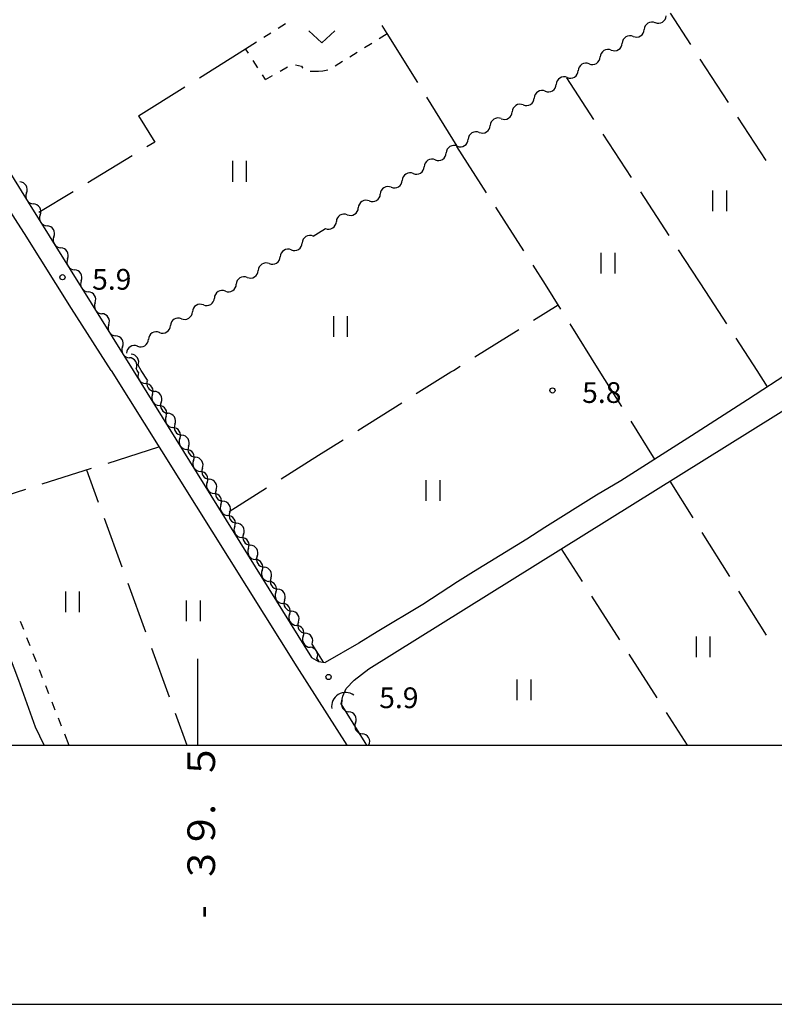
# Model space of a CAD drawing. Units: metres. Extents: x -40055 to -37747, y -145591 to -143873.
# Drawn here: x -39526 to -39417, y -145538 to -145395 of the extents above; entities that cross this region are included whole.
import ezdxf

# ---------------------------------------------------------------- set-up
doc = ezdxf.new("R2010")
doc.units = ezdxf.units.M
doc.header["$LTSCALE"] = 2.5
doc.layers.get('0').update_dxf_attribs({"linetype": 'CONTINUOUS'})
for name, color, linetype in [('2101000', 7, 'CONTINUOUS'), ('4219000', 7, 'CONTINUOUS'), ('5102000', 7, 'CONTINUOUS'), ('6301000', 7, 'CONTINUOUS'), ('6302000', 7, 'CONTINUOUS'), ('6311000', 7, 'CONTINUOUS'), ('6313000', 7, 'CONTINUOUS'), ('7102000', 7, 'CONTINUOUS'), ('7312000', 7, 'CONTINUOUS'), ('9902000', 7, 'CONTINUOUS'), ('9903000', 7, 'CONTINUOUS'), ('9910000', 7, 'CONTINUOUS')]:
    doc.layers.add(name, color=color, linetype=linetype)
doc.styles.add('Dm_Anotation', font='txt')

# ---------------------------------------------------------------- blocks, each defined once
blk = doc.blocks.new('631100')
at = {"color": 0, "linetype": 'ByBlock', "lineweight": -2}
for points in [[(-0.4, 0.6), (-0.4, -0.6)], [(0.4, 0.6), (0.4, -0.6)]]:
    blk.add_lwpolyline(points, dxfattribs=at)
blk = doc.blocks.new('421900')
at = {"color": 0, "linetype": 'ByBlock', "lineweight": -2}
blk.add_arc((-0.3125, 0), 0.8125, 292.61987, 67.38013, dxfattribs=at)
blk = doc.blocks.new('631300')
at = {"color": 0, "linetype": 'ByBlock', "lineweight": -2}
blk.add_lwpolyline([(0.75, 0.35), (0, -0.35), (-0.75, 0.35)], dxfattribs=at)
blk = doc.blocks.new('731200')
at = {"color": 0, "linetype": 'ByBlock', "lineweight": -2}
blk.add_circle((0, 0), 0.15, dxfattribs=at)
blk = doc.blocks.new('DMDR_5102_0.375')
at = {"color": 0, "linetype": 'Continuous', "lineweight": -2}
blk.add_lwpolyline([(-1, 0, 0.535433), (1, 0)], format="xyb", dxfattribs=at)

msp = doc.modelspace()

# ---------------------------------------------------------------- linework, layer by layer
at = {"layer": '2101000', "flags": 128}
for points in [[(-39512.55, -145445.74), (-39518.26, -145436.77), (-39525.09, -145425.94), (-39526.05, -145424.43), (-39534.05, -145411.89), (-39535.82, -145408.78), (-39541.19, -145400.42), (-39544.1, -145395.71), (-39547.17, -145390.88), (-39547.82, -145389.71)], [(-39543.73, -145390.57), (-39541.98, -145393.65), (-39533.22, -145407.38), (-39524.54, -145421.41), (-39509.37, -145445.74)], [(-39512.55, -145445.74), (-39485.67, -145488.64)], [(-39509.37, -145445.74), (-39483.56, -145487.29), (-39482.56, -145487.86)], [(-39413.94, -145445.74), (-39420.45, -145450), (-39428.58, -145455.23), (-39438.78, -145461.75), (-39442.33, -145463.81), (-39449.78, -145468.47), (-39452.4, -145470.19), (-39460.12, -145474.88), (-39462.43, -145476.36), (-39467.43, -145479.61), (-39474.05, -145483.6), (-39476.7, -145485.22), (-39481.59, -145488.01)], [(-39475.53, -145500), (-39475.78, -145499.58), (-39479.26, -145494), (-39479.01, -145492.92), (-39478.53, -145491.79), (-39477.39, -145490.57), (-39475.24, -145488.94), (-39406.01, -145445.74)], [(-39482.56, -145487.86), (-39481.59, -145488.01)], [(-39485.67, -145488.64), (-39478.46, -145500)]]:
    msp.add_lwpolyline(points, dxfattribs=at)
at = {"layer": '5102000', "linetype": 'Continuous'}
for points in [[(-39433.83, -145395.41), (-39433.83, -145395.41)], [(-39437.01, -145397.39), (-39437.01, -145397.39)], [(-39440.19, -145399.38), (-39440.19, -145399.38)], [(-39443.37, -145401.36), (-39443.37, -145401.36)], [(-39446.55, -145403.35), (-39446.55, -145403.35)], [(-39449.73, -145405.34), (-39449.73, -145405.34)], [(-39452.92, -145407.32), (-39452.92, -145407.32)], [(-39456.1, -145409.31), (-39456.1, -145409.31)], [(-39459.28, -145411.29), (-39459.28, -145411.29)], [(-39462.46, -145413.28), (-39462.46, -145413.28)], [(-39465.64, -145415.26), (-39465.64, -145415.26)], [(-39468.82, -145417.25), (-39468.82, -145417.25)], [(-39472, -145419.23), (-39472, -145419.23)], [(-39524.79, -145420.04), (-39524.79, -145420.04)], [(-39475.18, -145421.22), (-39475.18, -145421.22)], [(-39522.81, -145423.22), (-39522.81, -145423.22)], [(-39478.37, -145423.2), (-39478.37, -145423.2)], [(-39482.56, -145425.83), (-39481.54, -145425.2)], [(-39520.82, -145426.4), (-39520.82, -145426.4)], [(-39483.31, -145426.3), (-39482.56, -145425.83)], [(-39486.49, -145428.3), (-39486.49, -145428.3)], [(-39518.84, -145429.59), (-39518.84, -145429.59)], [(-39489.66, -145430.29), (-39489.66, -145430.29)], [(-39492.84, -145432.28), (-39492.84, -145432.28)], [(-39516.85, -145432.77), (-39516.85, -145432.77)], [(-39496.02, -145434.27), (-39496.02, -145434.27)], [(-39514.87, -145435.95), (-39514.87, -145435.95)], [(-39499.2, -145436.27), (-39499.2, -145436.27)], [(-39502.37, -145438.26), (-39502.37, -145438.26)], [(-39512.88, -145439.13), (-39512.88, -145439.13)], [(-39505.55, -145440.25), (-39505.55, -145440.25)], [(-39510.9, -145442.31), (-39510.9, -145442.31)], [(-39508.73, -145442.24), (-39508.73, -145442.24)], [(-39508.18, -145445.74), (-39508.65, -145444.98)], [(-39508.76, -145445.74), (-39508.91, -145445.49)], [(-39508.56, -145446.05), (-39508.76, -145445.74)], [(-39507.28, -145447.18), (-39508.18, -145445.74)], [(-39506.58, -145449.24), (-39506.58, -145449.24)], [(-39505.3, -145450.36), (-39505.3, -145450.36)], [(-39504.59, -145452.42), (-39504.59, -145452.42)], [(-39503.31, -145453.54), (-39503.31, -145453.54)], [(-39502.61, -145455.6), (-39502.61, -145455.6)], [(-39501.33, -145456.73), (-39501.33, -145456.73)], [(-39500.62, -145458.78), (-39500.62, -145458.78)], [(-39499.34, -145459.91), (-39499.34, -145459.91)], [(-39498.64, -145461.96), (-39498.64, -145461.96)], [(-39497.36, -145463.09), (-39497.36, -145463.09)], [(-39496.65, -145465.14), (-39496.65, -145465.14)], [(-39495.37, -145466.27), (-39495.37, -145466.27)], [(-39494.67, -145468.32), (-39494.67, -145468.32)], [(-39493.39, -145469.45), (-39493.39, -145469.45)], [(-39492.68, -145471.51), (-39492.68, -145471.51)], [(-39491.4, -145472.63), (-39491.4, -145472.63)], [(-39490.7, -145474.69), (-39490.7, -145474.69)], [(-39489.42, -145475.81), (-39489.42, -145475.81)], [(-39488.71, -145477.87), (-39488.71, -145477.87)], [(-39487.43, -145479), (-39487.43, -145479)], [(-39486.73, -145481.05), (-39486.73, -145481.05)], [(-39485.45, -145482.18), (-39485.45, -145482.18)], [(-39484.74, -145484.23), (-39484.74, -145484.23)], [(-39482.56, -145486.8), (-39483.46, -145485.36)], [(-39482.56, -145487.73), (-39482.76, -145487.41)], [(-39479.12, -145493.54), (-39479.15, -145493.5)], [(-39477.18, -145496.75), (-39477.18, -145496.75)], [(-39475.21, -145500), (-39475.23, -145499.96)]]:
    msp.add_lwpolyline(points, dxfattribs=at)
at = {"layer": '5102000', "flags": 128}
for points in [[(-39481.83, -145487.97), (-39482.56, -145486.8)], [(-39482.47, -145487.87), (-39482.56, -145487.73)]]:
    msp.add_lwpolyline(points, dxfattribs=at)
at = {"layer": '6301000', "linetype": 'Continuous'}
for points in [[(-39488.35, -145396.2), (-39487.29, -145395.53)], [(-39490.46, -145397.53), (-39489.41, -145396.86)], [(-39473.74, -145397.71), (-39472.58, -145396.99)], [(-39472.58, -145396.99), (-39473.33, -145395.8)], [(-39493.08, -145399.18), (-39491.52, -145398.19)], [(-39475.87, -145399.02), (-39474.81, -145398.36)], [(-39492.66, -145399.83), (-39493.08, -145399.18)], [(-39478, -145400.33), (-39476.94, -145399.67)], [(-39491.3, -145401.93), (-39491.98, -145400.88)], [(-39480.13, -145401.64), (-39479.06, -145400.98)], [(-39488.09, -145402.42), (-39487.01, -145401.79)], [(-39485.87, -145401.53), (-39484.98, -145401.71)], [(-39484.98, -145401.71), (-39484.84, -145401.95)], [(-39484.84, -145401.95), (-39484.8, -145402)], [(-39483.74, -145402.42), (-39482.56, -145402.41)], [(-39482.56, -145402.41), (-39481.93, -145402.4)], [(-39481.93, -145402.4), (-39481.21, -145402.25)], [(-39490.19, -145403.64), (-39490.62, -145402.98)], [(-39490.19, -145403.64), (-39489.17, -145403.05)], [(-39525.69, -145482.06), (-39525.24, -145483.22)], [(-39524.78, -145484.39), (-39524.32, -145485.55)], [(-39523.87, -145486.71), (-39523.41, -145487.88)], [(-39522.95, -145489.04), (-39522.5, -145490.21)], [(-39522.04, -145491.37), (-39521.59, -145492.53)], [(-39521.13, -145493.7), (-39520.67, -145494.86)], [(-39520.22, -145496.02), (-39519.76, -145497.19)], [(-39519.31, -145498.35), (-39518.66, -145500)]]:
    msp.add_lwpolyline(points, dxfattribs=at)
at = {"layer": '6302000', "linetype": 'Continuous'}
for points in [[(-39428.67, -145398.59), (-39431.62, -145394.03)], [(-39468.18, -145404.08), (-39472.58, -145396.99)], [(-39499.76, -145403.38), (-39493.08, -145399.18)], [(-39423.21, -145406.97), (-39427.3, -145400.68)], [(-39442.69, -145409.43), (-39446.62, -145403.39)], [(-39508.56, -145408.91), (-39501.88, -145404.71)], [(-39462.47, -145413.28), (-39466.86, -145406.2)], [(-39508.56, -145408.91), (-39506.21, -145412.69)], [(-39417.76, -145415.35), (-39421.85, -145409.07)], [(-39437.24, -145417.82), (-39441.33, -145411.53)], [(-39506.21, -145412.69), (-39507.36, -145413.4)], [(-39458.23, -145420.02), (-39462.54, -145413.33)], [(-39509.5, -145414.7), (-39515.91, -145418.59)], [(-39518.05, -145419.89), (-39523, -145422.91)], [(-39431.79, -145426.2), (-39435.88, -145419.91)], [(-39452.82, -145428.43), (-39456.88, -145422.12)], [(-39426.5, -145434.33), (-39430.43, -145428.29)], [(-39449.67, -145433.3), (-39451.46, -145430.53)], [(-39447.45, -145436.86), (-39449.67, -145433.3)], [(-39423.48, -145438.99), (-39426.5, -145434.33)], [(-39451.44, -145438.49), (-39447.84, -145436.23)], [(-39441.91, -145445.74), (-39446.12, -145438.98)], [(-39459.92, -145443.79), (-39453.56, -145439.81)], [(-39419.09, -145445.74), (-39422.11, -145441.08)], [(-39463.02, -145445.74), (-39462.04, -145445.12)], [(-39468.39, -145449.11), (-39463.39, -145445.97)], [(-39463.39, -145445.97), (-39463.02, -145445.74)], [(-39438.65, -145450.95), (-39441.91, -145445.74)], [(-39476.85, -145454.44), (-39470.5, -145450.45)], [(-39434.06, -145458.29), (-39437.32, -145453.07)], [(-39512.99, -145459.15), (-39505.62, -145456.8)], [(-39482.56, -145458.03), (-39478.97, -145455.77)], [(-39487.95, -145461.43), (-39482.56, -145458.03)], [(-39522.52, -145462.18), (-39515.37, -145459.9)], [(-39516.09, -145460.14), (-39514.4, -145464.8)], [(-39431.7, -145461.77), (-39428.37, -145467.1)], [(-39532.27, -145465.28), (-39524.9, -145462.94)], [(-39495.45, -145466.15), (-39490.06, -145462.76)], [(-39513.54, -145467.15), (-39510.97, -145474.19)], [(-39427.05, -145469.22), (-39423.07, -145475.58)], [(-39447.42, -145471.58), (-39444.38, -145476.32)], [(-39510.12, -145476.54), (-39507.55, -145483.59)], [(-39421.75, -145477.7), (-39417.77, -145484.07)], [(-39443.04, -145478.42), (-39438.99, -145484.74)], [(-39506.7, -145485.94), (-39504.13, -145492.99)], [(-39437.64, -145486.84), (-39433.59, -145493.16)], [(-39503.28, -145495.34), (-39501.58, -145500)], [(-39432.24, -145495.26), (-39429.21, -145500)]]:
    msp.add_lwpolyline(points, dxfattribs=at)
at = {"layer": '6302000', "flags": 128}
for points in [[(-39417.55, -145448.1), (-39419.09, -145445.74)], [(-39433.87, -145458.61), (-39434.06, -145458.29)]]:
    msp.add_lwpolyline(points, dxfattribs=at)
at = {"layer": '7102000', "elevation": 6, "flags": 128}
msp.add_lwpolyline([(-39522.23, -145500), (-39523.46, -145497.38), (-39525.9, -145490.61), (-39528.8, -145483.12), (-39530.4, -145478.17), (-39531.59, -145473.9), (-39531.96, -145473.02), (-39532.37, -145472.29), (-39533.36, -145471.04), (-39534.03, -145470.31), (-39534.5, -145470.05), (-39535.22, -145469.64), (-39542.73, -145472.67), (-39557.07, -145476.3), (-39557.7, -145475.88)], dxfattribs=at)
at = {"layer": '9902000', "flags": 128}
msp.add_lwpolyline([(-40000, -145500), (-38000, -145500), (-38000, -144000), (-40000, -144000)], close=True, dxfattribs=at)
msp.add_lwpolyline([(-39500, -145500), (-39500, -145487.5)], dxfattribs=at)
at = {"layer": '9910000', "flags": 128}
msp.add_lwpolyline([(-40037.5, -145537.5), (-37962.5, -145537.5), (-37962.5, -143962.5), (-40037.5, -143962.5)], close=True, dxfattribs=at)

# ---------------------------------------------------------------- block references
at = {"layer": '4219000', "xscale": 2.5, "yscale": 2.5, "zscale": 2.5, "rotation": 121.2049219999999}
msp.add_blockref('421900', (-39479.02, -145493.72), dxfattribs=at)
at = {"layer": '5102000', "linetype": 'Continuous', "xscale": 0.9375, "yscale": 0.9375, "zscale": 0.9375}
for p, rotation in [((-39434.62, -145395.91), 211.9656841738387), ((-39433.03, -145394.91), 31.96568417383867), ((-39437.8, -145397.89), 211.9656841738387), ((-39436.21, -145396.9), 31.96568417383867), ((-39439.39, -145398.88), 31.96568417383867), ((-39440.98, -145399.88), 211.9656841738387), ((-39444.17, -145401.86), 211.9656841738387), ((-39442.58, -145400.87), 31.96568417383867), ((-39445.76, -145402.85), 31.96568417383867), ((-39447.35, -145403.85), 211.9656841738387), ((-39450.53, -145405.83), 211.9656841738387), ((-39448.94, -145404.84), 31.96568417383867), ((-39453.71, -145407.82), 211.9656841738387), ((-39452.12, -145406.82), 31.96568417383867), ((-39455.3, -145408.81), 31.96568417383867), ((-39456.89, -145409.8), 211.9656841738387), ((-39460.07, -145411.79), 211.9656841738387), ((-39458.48, -145410.79), 31.96568417383867), ((-39461.66, -145412.78), 31.96568417383867), ((-39463.25, -145413.77), 211.9656841738387), ((-39466.44, -145415.76), 211.9656841738387), ((-39464.85, -145414.77), 31.96568417383867), ((-39469.62, -145417.74), 211.9656841738387), ((-39468.03, -145416.75), 31.96568417383867), ((-39525.28, -145419.24), 121.1816766745877), ((-39471.21, -145418.74), 31.96568417383867), ((-39472.8, -145419.73), 211.9656841738387), ((-39524.3, -145420.84), 301.9595011334384), ((-39475.98, -145421.71), 211.9656841738387), ((-39474.39, -145420.72), 31.96568417383867), ((-39523.3, -145422.43), 121.9595011334384), ((-39477.57, -145422.71), 31.96568417383867), ((-39522.31, -145424.02), 301.9595011334384), ((-39479.16, -145423.7), 212.0893891334762), ((-39521.32, -145425.61), 121.9595011334384), ((-39480.75, -145424.7), 32.08938913347624), ((-39520.33, -145427.2), 301.9595011334384), ((-39484.1, -145426.8), 212.0894335842972), ((-39519.33, -145428.79), 121.9595011334384), ((-39487.28, -145428.79), 212.0894335842972), ((-39485.69, -145427.8), 32.08943358429723), ((-39518.34, -145430.38), 301.9595011334384), ((-39488.87, -145429.79), 32.08943358429723), ((-39517.35, -145431.97), 121.9595011334384), ((-39490.46, -145430.79), 212.0894335842972), ((-39493.64, -145432.78), 212.0894335842972), ((-39492.05, -145431.78), 32.08943358429723), ((-39516.36, -145433.56), 301.9595011334384), ((-39496.81, -145434.77), 212.0894335842972), ((-39495.22, -145433.77), 32.08943358429723), ((-39515.36, -145435.15), 121.9595011334384), ((-39498.4, -145435.77), 32.08943358429723), ((-39514.37, -145436.74), 301.9595011334384), ((-39499.99, -145436.76), 212.0894335842972), ((-39513.38, -145438.33), 121.9595011334384), ((-39503.17, -145438.76), 212.0894335842972), ((-39501.58, -145437.76), 32.08943358429723), ((-39512.39, -145439.93), 301.9595011334384), ((-39504.76, -145439.75), 32.08943358429723), ((-39511.39, -145441.52), 121.9595011334384), ((-39506.34, -145440.75), 212.0894335842972), ((-39510.4, -145443.11), 301.9595011334384), ((-39509.52, -145442.74), 212.0894335842972), ((-39507.93, -145441.74), 32.08943358429723), ((-39509.41, -145444.7), 121.9595011334384), ((-39509.15, -145444.19), 121.9594796711781), ((-39508.07, -145446.85), 301.9594440094839), ((-39506.78, -145447.98), 301.9594429058591), ((-39507.07, -145448.44), 121.9594440094839), ((-39506.08, -145450.03), 301.9594440094839), ((-39505.79, -145449.57), 121.9594429058591), ((-39504.8, -145451.16), 301.9594429058591), ((-39505.09, -145451.62), 121.9594440094839), ((-39504.1, -145453.21), 301.9594440094839), ((-39503.81, -145452.75), 121.9594429058591), ((-39502.81, -145454.34), 301.9594429058591), ((-39503.1, -145454.8), 121.9594440094839), ((-39501.82, -145455.93), 121.9594429058591), ((-39502.11, -145456.39), 301.9594440094839), ((-39500.83, -145457.52), 301.9594429058591), ((-39501.12, -145457.98), 121.9594440094839), ((-39499.84, -145459.11), 121.9594429058591), ((-39500.13, -145459.58), 301.9594440094839), ((-39498.84, -145460.7), 301.9594429058591), ((-39499.13, -145461.17), 121.9594440094839), ((-39498.14, -145462.76), 301.9594440094839), ((-39497.85, -145462.29), 121.9594429058591), ((-39496.86, -145463.88), 301.9594429058591), ((-39497.15, -145464.35), 121.9594440094839), ((-39496.16, -145465.94), 301.9594440094839), ((-39495.87, -145465.47), 121.9594429058591), ((-39494.87, -145467.07), 301.9594429058591), ((-39495.16, -145467.53), 121.9594440094839), ((-39493.88, -145468.66), 121.9594429058591), ((-39494.17, -145469.12), 301.9594440094839), ((-39492.89, -145470.25), 301.9594429058591), ((-39493.18, -145470.71), 121.9594440094839), ((-39491.9, -145471.84), 121.9594429058591), ((-39492.19, -145472.3), 301.9594440094839), ((-39490.91, -145473.43), 301.9594429058591), ((-39491.19, -145473.89), 121.9594440094839), ((-39489.91, -145475.02), 121.9594429058591), ((-39490.2, -145475.48), 301.9594440094839), ((-39488.92, -145476.61), 301.9594429058591), ((-39489.21, -145477.07), 121.9594440094839), ((-39488.22, -145478.67), 301.9594440094839), ((-39487.93, -145478.2), 121.9594429058591), ((-39486.94, -145479.79), 301.9594429058591), ((-39487.22, -145480.26), 121.9594440094839), ((-39486.23, -145481.85), 301.9594440094839), ((-39485.94, -145481.38), 121.9594429058591), ((-39484.95, -145482.97), 301.9594429058591), ((-39485.24, -145483.44), 121.9594440094839), ((-39483.96, -145484.56), 121.9594429058591), ((-39484.25, -145485.03), 301.9594440094839), ((-39483.25, -145486.62), 121.9594081697687), ((-39478.63, -145494.35), 301.2027757113842), ((-39477.66, -145495.95), 121.2027757113842), ((-39476.69, -145497.55), 301.2027757113842), ((-39475.72, -145499.16), 121.2027757113842)]:
    msp.add_blockref('DMDR_5102_0.375', p, dxfattribs=dict(at, rotation=rotation))
at = {"layer": '6311000', "xscale": 2.5, "yscale": 2.5, "zscale": 2.5}
for p in [(-39494, -145416.93), (-39424.52, -145421.19), (-39440.68, -145430.22), (-39479.37, -145439.39), (-39466, -145463.13), (-39518.16, -145479.23), (-39500.66, -145480.53), (-39426.91, -145485.75), (-39452.83, -145491.98)]:
    msp.add_blockref('631100', p, dxfattribs=at)
at = {"layer": '6313000', "xscale": 2.5, "yscale": 2.5, "zscale": 2.5}
msp.add_blockref('631300', (-39482.06, -145397.47), dxfattribs=at)
at = {"layer": '7312000', "xscale": 2.5, "yscale": 2.5, "zscale": 2.5}
for p in [(-39519.59, -145432.26, 5.9), (-39448.69, -145448.65, 5.79), (-39481.08, -145490.12, 5.9)]:
    msp.add_blockref('731200', p, dxfattribs=at)

# ---------------------------------------------------------------- texts
at = {"layer": '7312000', "style": 'Dm_Anotation'}
for s, p in [('5.9', (-39515.29, -145434.06)), ('5.8', (-39444.39, -145450.45)), ('5.9', (-39473.75, -145494.63))]:
    msp.add_text(s, height=3, dxfattribs=at).set_placement(p)
at = {"layer": '9903000', "style": 'Dm_Anotation'}
for s, p in [('５', (-39497.5, -145505.05)), ('.', (-39497.5, -145510.05)), ('９', (-39497.5, -145515.05)), ('３', (-39497.5, -145520.05)), ('-', (-39497.5, -145525.05))]:
    msp.add_text(s, height=4, rotation=90, dxfattribs=at).set_placement(p)

doc.saveas('drawing.dxf')
